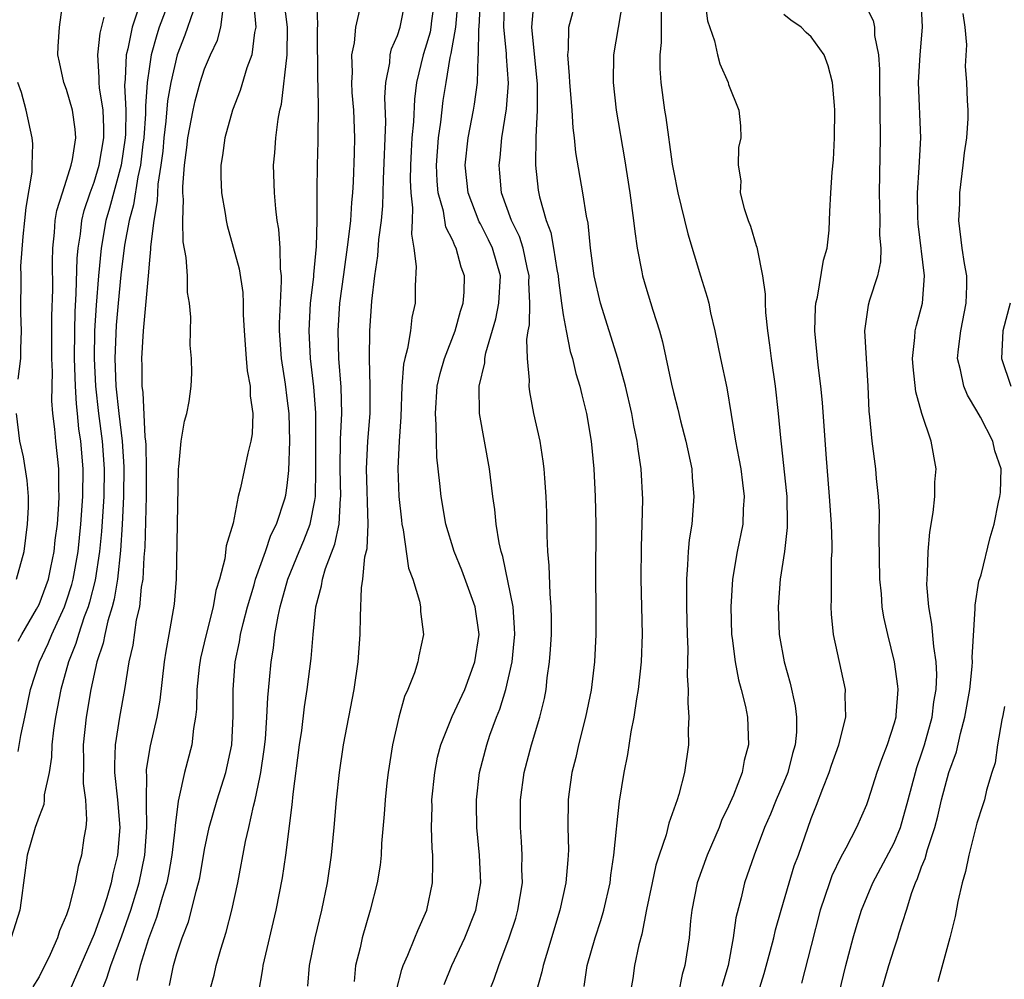
# Model space of a CAD drawing. Units: inches. Extents: x 2586000 to 2589000, y 1503000 to 1506000.
# Drawn here: x 2586606 to 2586677, y 1504530 to 1504600 of the extents above; entities that cross this region are included whole.
import ezdxf

# ---------------------------------------------------------------- set-up
doc = ezdxf.new("R2010")
doc.units = ezdxf.units.IN
doc.header["$MEASUREMENT"] = 0
doc.layers.add('LD25861503_2ft', color=83, linetype='Continuous')

msp = doc.modelspace()

# ---------------------------------------------------------------- linework, layer by layer
at = {"layer": 'LD25861503_2ft'}
for points, elevation in [([(2586616.45, 1504529.55), (2586616.76, 1504531), (2586617, 1504531.851), (2586617.373, 1504533), (2586617.828, 1504534.172), (2586618.057, 1504535), (2586618.386, 1504536.386), (2586618.571, 1504537), (2586618.647, 1504537.353), (2586619, 1504539.399), (2586619.346, 1504541), (2586619.908, 1504543), (2586620.532, 1504545), (2586620.974, 1504547), (2586621.084, 1504549.084), (2586621.07, 1504551), (2586621.221, 1504553), (2586621.529, 1504554.471), (2586621.609, 1504555), (2586621.8, 1504555.8), (2586622.114, 1504557), (2586622.597, 1504558.597), (2586622.705, 1504559), (2586623.425, 1504561), (2586623.817, 1504562.183), (2586624.221, 1504563), (2586624.832, 1504564.833), (2586624.899, 1504565.101), (2586625, 1504565.8), (2586625.117, 1504566.883), (2586625.174, 1504569), (2586625.125, 1504571), (2586625, 1504572.128), (2586624.862, 1504573.138), (2586624.571, 1504575), (2586624.437, 1504577), (2586624.437, 1504577.562), (2586624.496, 1504579), (2586624.59, 1504580.59), (2586624.573, 1504581), (2586624.508, 1504581.492), (2586624.494, 1504583), (2586624.381, 1504584.381), (2586624.268, 1504585), (2586624.165, 1504585.835), (2586624.067, 1504587), (2586624.011, 1504589), (2586624.101, 1504589.899), (2586624.174, 1504591), (2586624.332, 1504592.332), (2586624.461, 1504593), (2586624.571, 1504593.429), (2586624.994, 1504597.006), (2586625.011, 1504599.011), (2586624.51, 1504603)], 8846), ([(2586605.487, 1504554.513), (2586605.744, 1504555), (2586606.825, 1504556.825), (2586607, 1504557.156), (2586607.674, 1504559), (2586607.858, 1504559.858), (2586608.093, 1504561), (2586608.174, 1504561.826), (2586608.325, 1504563), (2586608.441, 1504564.441), (2586608.46, 1504565), (2586608.429, 1504565.571), (2586608.429, 1504567), (2586608.204, 1504569), (2586608.137, 1504569.863), (2586607.991, 1504571), (2586607.921, 1504571.921), (2586607.964, 1504574.036), (2586607.936, 1504575), (2586607.931, 1504578.069), (2586607.99, 1504579.99), (2586607.977, 1504582.023), (2586607.999, 1504583), (2586608.129, 1504584.129), (2586608.177, 1504585), (2586608.285, 1504585.715), (2586608.687, 1504587), (2586609, 1504587.918), (2586609.332, 1504589), (2586609.428, 1504589.428), (2586609.668, 1504591), (2586609.624, 1504591.624), (2586609.436, 1504593), (2586609, 1504594.491), (2586608.797, 1504595), (2586608.478, 1504596.478), (2586608.351, 1504597), (2586608.384, 1504597.616), (2586608.493, 1504599), (2586608.751, 1504601)], 8860), ([(2586619, 1504527.807), (2586619.69, 1504530.31), (2586619.844, 1504531), (2586620.175, 1504532.175), (2586620.575, 1504533.425), (2586620.975, 1504535), (2586621.403, 1504537), (2586621.976, 1504539.977), (2586622.215, 1504541), (2586622.539, 1504542.539), (2586622.665, 1504543), (2586623, 1504544.622), (2586623.072, 1504545), (2586623.332, 1504546.668), (2586623.411, 1504547.411), (2586623.528, 1504549), (2586623.58, 1504550.42), (2586623.715, 1504551.715), (2586623.82, 1504553), (2586623.99, 1504554.01), (2586624.103, 1504555), (2586624.33, 1504556.33), (2586624.485, 1504557), (2586625.043, 1504559), (2586625.85, 1504561), (2586626.192, 1504561.808), (2586626.654, 1504563), (2586627, 1504564.704), (2586627.048, 1504565), (2586627.073, 1504566.927), (2586627.065, 1504571.065), (2586626.934, 1504572.934), (2586626.689, 1504575), (2586626.581, 1504577), (2586626.693, 1504579), (2586626.918, 1504580.918), (2586626.922, 1504581.078), (2586627.121, 1504583.121), (2586627.173, 1504585), (2586627.157, 1504586.843), (2586627.176, 1504587.176), (2586627.187, 1504589), (2586627.242, 1504590.758), (2586627.235, 1504591.235), (2586627.26, 1504593), (2586627.242, 1504594.758), (2586627.216, 1504595.216), (2586627.19, 1504598.81), (2586627.222, 1504599.222), (2586627.13, 1504601)], 8844), ([(2586626.499, 1504529.501), (2586626.605, 1504531), (2586627.019, 1504533), (2586627.505, 1504535), (2586627.915, 1504537), (2586628.201, 1504539), (2586628.394, 1504541), (2586628.563, 1504543), (2586628.776, 1504545), (2586629.08, 1504547), (2586629.843, 1504551), (2586630.135, 1504553), (2586630.286, 1504555), (2586630.302, 1504556.302), (2586630.378, 1504558.377), (2586630.475, 1504559), (2586630.624, 1504560.625), (2586630.78, 1504561.22), (2586630.854, 1504563), (2586630.755, 1504567), (2586630.849, 1504569), (2586631, 1504571), (2586631.017, 1504573), (2586630.95, 1504575), (2586630.976, 1504577), (2586631.142, 1504579.143), (2586631.346, 1504581), (2586631.567, 1504582.433), (2586631.633, 1504583.633), (2586631.83, 1504585), (2586631.937, 1504586.063), (2586631.987, 1504587.987), (2586632.149, 1504592.149), (2586632.081, 1504593.919), (2586632.134, 1504595), (2586632.424, 1504596.424), (2586632.466, 1504597), (2586632.565, 1504597.435), (2586633, 1504598.397), (2586633.194, 1504599), (2586633.569, 1504601)], 8840), ([(2586635.667, 1504601), (2586635.464, 1504599.464), (2586635.417, 1504599), (2586635.353, 1504598.646), (2586635, 1504597.463), (2586634.842, 1504597), (2586634.374, 1504595), (2586634.218, 1504593.783), (2586634.158, 1504592.158), (2586634.043, 1504591), (2586633.982, 1504590.018), (2586633.937, 1504589), (2586633.915, 1504587.915), (2586633.954, 1504587), (2586634.089, 1504585.912), (2586634.058, 1504585), (2586633.996, 1504583.997), (2586634.183, 1504583), (2586634.342, 1504581.658), (2586634.267, 1504580.268), (2586634.272, 1504579), (2586634.042, 1504577.958), (2586633.933, 1504577), (2586633.726, 1504575.726), (2586633.512, 1504575), (2586633.417, 1504574.583), (2586633.299, 1504573), (2586633.222, 1504570.778), (2586633.118, 1504569), (2586633.024, 1504567.024), (2586633.095, 1504565), (2586633.276, 1504563.276), (2586633.317, 1504563), (2586633.412, 1504562.588), (2586633.799, 1504559.799), (2586634.101, 1504559), (2586634.591, 1504557.409), (2586634.658, 1504557), (2586634.667, 1504556.667), (2586634.87, 1504555), (2586634.548, 1504553.452), (2586634.47, 1504553), (2586634.225, 1504552.225), (2586633.737, 1504551), (2586633.496, 1504550.504), (2586633.082, 1504549), (2586632.638, 1504547), (2586632.317, 1504545), (2586632.229, 1504544.229), (2586632.099, 1504543), (2586632.035, 1504541.965), (2586631.84, 1504539.84), (2586631.8, 1504539), (2586631.73, 1504538.27), (2586631.524, 1504537), (2586631.018, 1504535), (2586630.44, 1504533), (2586630.28, 1504532.28), (2586629.948, 1504531), (2586629.841, 1504529.841)], 8838), ([(2586632.885, 1504529.115), (2586633.294, 1504530.706), (2586633.4, 1504531), (2586633.739, 1504531.739), (2586634.249, 1504533), (2586634.455, 1504533.545), (2586635.114, 1504535), (2586635.528, 1504537), (2586635.56, 1504538.44), (2586635.545, 1504539), (2586635.502, 1504539.503), (2586635.466, 1504541), (2586635.497, 1504542.503), (2586635.492, 1504543), (2586635.687, 1504545), (2586635.899, 1504546.101), (2586636.126, 1504547), (2586636.961, 1504549.039), (2586637.87, 1504551), (2586638.609, 1504553), (2586638.914, 1504555), (2586638.62, 1504557), (2586637.654, 1504559.654), (2586637.097, 1504561), (2586636.499, 1504563), (2586636.149, 1504565), (2586636.071, 1504565.929), (2586635.852, 1504567.852), (2586635.816, 1504569), (2586635.803, 1504570.198), (2586635.738, 1504571), (2586635.868, 1504573), (2586636.079, 1504573.921), (2586636.392, 1504575), (2586637.184, 1504577), (2586637.566, 1504578.434), (2586637.75, 1504579), (2586637.815, 1504579.815), (2586637.848, 1504581), (2586637.618, 1504581.618), (2586637.25, 1504583), (2586637.155, 1504583.155), (2586637, 1504583.546), (2586636.505, 1504584.505), (2586636.322, 1504585.678), (2586635.943, 1504587), (2586635.858, 1504587.858), (2586635.809, 1504589), (2586635.956, 1504591), (2586636.132, 1504592.132), (2586636.314, 1504593.685), (2586636.512, 1504595), (2586636.817, 1504596.817), (2586636.89, 1504597.11), (2586637.214, 1504599), (2586637.386, 1504601)], 8836), ([(2586636.381, 1504529.619), (2586636.941, 1504531), (2586637.885, 1504533), (2586638.684, 1504535), (2586639.031, 1504537), (2586638.946, 1504539), (2586638.752, 1504541), (2586638.723, 1504542.723), (2586638.72, 1504543), (2586638.947, 1504545), (2586639.458, 1504547), (2586639.697, 1504547.697), (2586640.182, 1504549), (2586640.424, 1504549.576), (2586640.853, 1504551), (2586641.304, 1504553), (2586641.461, 1504554.539), (2586641.491, 1504555), (2586641.483, 1504555.483), (2586641.375, 1504557), (2586640.639, 1504560.639), (2586640.507, 1504561), (2586640.354, 1504561.646), (2586640.151, 1504563), (2586640.06, 1504564.06), (2586639.913, 1504565), (2586639.658, 1504567), (2586638.945, 1504571), (2586638.923, 1504573), (2586639.315, 1504574.685), (2586639.33, 1504575), (2586639.401, 1504575.401), (2586640.128, 1504577.872), (2586640.338, 1504579), (2586640.449, 1504581), (2586639.882, 1504583), (2586639.596, 1504583.596), (2586639, 1504584.76), (2586638.909, 1504584.909), (2586638.113, 1504587), (2586637.897, 1504589), (2586638.112, 1504591), (2586638.499, 1504593), (2586638.571, 1504593.429), (2586638.786, 1504595), (2586638.845, 1504596.845), (2586638.87, 1504597), (2586638.888, 1504598.888), (2586638.907, 1504599), (2586639.005, 1504601)], 8834), ([(2586642.871, 1504601), (2586642.708, 1504599), (2586643.119, 1504594.881), (2586643.127, 1504593), (2586643.032, 1504591.032), (2586643.008, 1504589), (2586643.193, 1504587.193), (2586643.278, 1504586.722), (2586643.761, 1504585), (2586644.119, 1504584.119), (2586644.314, 1504583), (2586644.556, 1504581.444), (2586644.653, 1504581), (2586644.666, 1504580.666), (2586644.881, 1504579), (2586645, 1504578.161), (2586645.212, 1504577), (2586645.514, 1504575.514), (2586645.68, 1504575), (2586645.917, 1504573.917), (2586646.205, 1504573), (2586646.351, 1504572.351), (2586646.701, 1504571), (2586647.045, 1504569), (2586647.224, 1504567), (2586647.323, 1504565), (2586647.362, 1504563), (2586647.344, 1504559), (2586647.379, 1504557), (2586647.381, 1504555), (2586647.28, 1504553), (2586647.032, 1504550.968), (2586646.636, 1504549), (2586646.112, 1504547), (2586645.914, 1504546.086), (2586645.629, 1504545), (2586645.422, 1504543.422), (2586645.37, 1504543), (2586645.347, 1504541), (2586645.383, 1504539.382), (2586645.374, 1504539), (2586645.335, 1504538.665), (2586645.208, 1504537), (2586644.761, 1504535), (2586643.786, 1504531.786), (2586643.564, 1504531), (2586643.467, 1504530.533), (2586643.031, 1504529)], 8830), ([(2586646.528, 1504529.472), (2586646.753, 1504531), (2586647.32, 1504533), (2586647.739, 1504534.261), (2586647.947, 1504535), (2586648.403, 1504537), (2586648.459, 1504537.541), (2586648.685, 1504539), (2586648.88, 1504540.88), (2586648.886, 1504541.114), (2586649.084, 1504542.916), (2586649.424, 1504545), (2586649.695, 1504546.305), (2586649.929, 1504547.928), (2586650.155, 1504549), (2586650.34, 1504550.34), (2586650.465, 1504551), (2586650.685, 1504553), (2586650.758, 1504555), (2586650.661, 1504559), (2586650.677, 1504561.323), (2586650.745, 1504563), (2586650.785, 1504564.786), (2586650.662, 1504567), (2586650.434, 1504568.434), (2586650.373, 1504569), (2586650.129, 1504570.129), (2586649.985, 1504571), (2586649.533, 1504573), (2586648.969, 1504575), (2586647.706, 1504579), (2586647.248, 1504581), (2586646.98, 1504583), (2586646.808, 1504584.809), (2586646.699, 1504585.302), (2586646.438, 1504587), (2586645.933, 1504589.933), (2586645.827, 1504591), (2586645.725, 1504591.726), (2586645.649, 1504593), (2586645.481, 1504595), (2586645.475, 1504595.475), (2586645.338, 1504597), (2586645.391, 1504597.391), (2586645.422, 1504599), (2586645.953, 1504601)], 8828), ([(2586649.341, 1504601), (2586648.646, 1504597), (2586648.62, 1504595), (2586648.85, 1504593), (2586649.46, 1504589.46), (2586649.839, 1504587), (2586650.109, 1504585), (2586650.191, 1504584.191), (2586650.375, 1504583), (2586650.721, 1504581.28), (2586650.764, 1504581), (2586651, 1504580.175), (2586651.511, 1504578.489), (2586651.985, 1504577), (2586652.215, 1504576.215), (2586652.856, 1504573.145), (2586653, 1504572.535), (2586653.32, 1504571.32), (2586653.512, 1504570.488), (2586653.904, 1504569), (2586654.329, 1504567), (2586654.367, 1504566.367), (2586654.491, 1504565), (2586654.326, 1504563), (2586654.145, 1504561.855), (2586654.067, 1504561), (2586654.032, 1504560.032), (2586653.938, 1504559), (2586653.955, 1504557.956), (2586653.942, 1504557), (2586653.989, 1504555), (2586654.035, 1504553.964), (2586654.03, 1504553), (2586653.996, 1504551.996), (2586654.074, 1504551), (2586654.036, 1504550.036), (2586654.129, 1504549), (2586654.079, 1504548.08), (2586654.093, 1504547), (2586653.811, 1504545), (2586653.396, 1504543.396), (2586653.273, 1504543), (2586652.675, 1504541.325), (2586652.463, 1504540.463), (2586651.96, 1504539), (2586651.729, 1504538.271), (2586651.448, 1504537), (2586651.054, 1504535.054), (2586650.718, 1504533.282), (2586650.5, 1504532.5), (2586650.179, 1504531), (2586650.048, 1504530.047), (2586649.874, 1504529)], 8826), ([(2586655.284, 1504601), (2586655.467, 1504599.467), (2586655.967, 1504598.033), (2586656.196, 1504597), (2586656.358, 1504596.358), (2586656.958, 1504595), (2586657, 1504594.848), (2586657.749, 1504593), (2586657.863, 1504591.863), (2586657.896, 1504591), (2586657.72, 1504590.28), (2586657.694, 1504589), (2586657.879, 1504587.879), (2586657.849, 1504587), (2586658.141, 1504585.859), (2586658.419, 1504585), (2586658.58, 1504584.581), (2586659, 1504583.195), (2586659.055, 1504583.055), (2586659.066, 1504582.934), (2586659.468, 1504581), (2586659.654, 1504579.654), (2586659.649, 1504579), (2586659.678, 1504578.322), (2586659.815, 1504577), (2586659.972, 1504575.972), (2586660.081, 1504575), (2586660.375, 1504573), (2586660.6, 1504571), (2586660.76, 1504569.24), (2586660.819, 1504568.819), (2586661.2, 1504565.201), (2586661.216, 1504565), (2586661.255, 1504563), (2586661.251, 1504562.749), (2586661.05, 1504561), (2586660.749, 1504559), (2586660.585, 1504557), (2586660.665, 1504555), (2586661.021, 1504553), (2586661.46, 1504551.46), (2586661.821, 1504549.821), (2586661.919, 1504549), (2586661.914, 1504547.914), (2586661.828, 1504547), (2586661.633, 1504546.367), (2586661.285, 1504545), (2586661, 1504544.297), (2586660.441, 1504543), (2586660.03, 1504541.971), (2586659.606, 1504541), (2586658.855, 1504539), (2586658.165, 1504537), (2586657.912, 1504535.912), (2586657.534, 1504534.466), (2586657.337, 1504533), (2586656.965, 1504531), (2586656.513, 1504529.487)], 8822), ([(2586666.816, 1504600.816), (2586667.484, 1504599.484), (2586667.574, 1504599), (2586667.585, 1504598.415), (2586667.872, 1504597), (2586667.954, 1504595.954), (2586667.938, 1504595), (2586667.975, 1504593), (2586667.988, 1504591), (2586667.91, 1504587), (2586667.953, 1504586.047), (2586667.962, 1504585), (2586667.942, 1504583.942), (2586668.034, 1504583), (2586668.008, 1504581.992), (2586667.798, 1504581), (2586667.224, 1504579.224), (2586667.128, 1504578.872), (2586666.857, 1504577), (2586666.968, 1504575), (2586667.104, 1504573), (2586667.179, 1504571.179), (2586667.229, 1504570.771), (2586667.391, 1504569), (2586667.658, 1504567), (2586667.709, 1504566.291), (2586667.842, 1504565), (2586667.91, 1504563.91), (2586667.885, 1504562.115), (2586667.952, 1504559), (2586668.059, 1504557.941), (2586668.119, 1504557), (2586668.241, 1504556.242), (2586668.514, 1504555), (2586669.018, 1504553), (2586669.255, 1504551.255), (2586669.269, 1504551), (2586669.139, 1504549.139), (2586669.121, 1504549), (2586669, 1504548.556), (2586668.498, 1504547), (2586668.078, 1504545.922), (2586667.751, 1504545), (2586667.13, 1504543), (2586667, 1504542.646), (2586666.287, 1504541), (2586665.504, 1504539.504), (2586665.138, 1504538.862), (2586664.497, 1504537.503), (2586664.313, 1504537), (2586663.653, 1504535), (2586663, 1504532.448), (2586662.276, 1504529.724)], 8818), ([(2586665.009, 1504529), (2586665.501, 1504531), (2586666.033, 1504533), (2586666.242, 1504533.757), (2586666.632, 1504535), (2586667.449, 1504537), (2586669, 1504539.896), (2586669.459, 1504541), (2586670.018, 1504543), (2586670.544, 1504545), (2586670.649, 1504545.351), (2586671, 1504546.336), (2586671.213, 1504547), (2586671.762, 1504549), (2586671.89, 1504550.11), (2586672.049, 1504551), (2586672.095, 1504552.095), (2586672.049, 1504553), (2586671.873, 1504554.127), (2586671.75, 1504555.75), (2586671.518, 1504557), (2586671.387, 1504558.613), (2586671.389, 1504559), (2586671.429, 1504559.429), (2586671.463, 1504561), (2586671.594, 1504562.406), (2586671.83, 1504563.83), (2586671.964, 1504565), (2586671.967, 1504566.033), (2586672.061, 1504567), (2586671.692, 1504569), (2586671.017, 1504571.017), (2586670.575, 1504572.575), (2586670.382, 1504574.382), (2586670.341, 1504575), (2586670.514, 1504576.514), (2586670.53, 1504577), (2586670.616, 1504577.383), (2586671.053, 1504579), (2586671.219, 1504581), (2586670.75, 1504584.75), (2586670.718, 1504585.282), (2586670.698, 1504587), (2586670.829, 1504588.829), (2586670.932, 1504591), (2586670.761, 1504595), (2586670.883, 1504597), (2586671.072, 1504599), (2586670.97, 1504600.97)], 8816), ([(2586614.109, 1504600.109), (2586613.747, 1504599), (2586613.432, 1504597.432), (2586613.318, 1504597), (2586613.248, 1504595.247), (2586613.198, 1504594.802), (2586613.288, 1504593), (2586613.266, 1504591.266), (2586613.247, 1504591), (2586612.952, 1504589), (2586612.11, 1504585.89), (2586611.85, 1504585), (2586611.493, 1504583), (2586611.3, 1504581), (2586611.134, 1504578.866), (2586611.029, 1504577), (2586610.997, 1504575), (2586611.082, 1504573), (2586611.309, 1504571), (2586611.581, 1504569), (2586611.719, 1504567), (2586611.687, 1504565), (2586611.537, 1504562.463), (2586611.392, 1504561), (2586611.07, 1504558.93), (2586610.665, 1504557.335), (2586610.558, 1504557), (2586610.277, 1504556.277), (2586609.854, 1504555), (2586609.668, 1504554.332), (2586609.126, 1504553), (2586608.567, 1504551), (2586608.194, 1504549), (2586608.052, 1504548.052), (2586607.932, 1504547), (2586607.91, 1504546.09), (2586607.727, 1504545), (2586607.38, 1504543.38), (2586607.376, 1504543), (2586607.337, 1504542.663), (2586607, 1504541.801), (2586606.711, 1504541), (2586606.133, 1504539), (2586605.706, 1504535.706), (2586605.601, 1504535), (2586604.973, 1504533.026)], 8856), ([(2586616.141, 1504600.141), (2586615.713, 1504599), (2586615.533, 1504598.467), (2586615.133, 1504597), (2586615, 1504596.173), (2586614.836, 1504595), (2586614.71, 1504593.29), (2586614.721, 1504592.721), (2586614.599, 1504591), (2586614.532, 1504590.532), (2586614.355, 1504589), (2586614.158, 1504588.158), (2586613.857, 1504586.143), (2586613.543, 1504585), (2586613.205, 1504583.205), (2586612.934, 1504581.066), (2586612.73, 1504579), (2586612.592, 1504577.408), (2586612.498, 1504575), (2586612.561, 1504573), (2586612.776, 1504571), (2586613.032, 1504569), (2586613.156, 1504567.156), (2586613.131, 1504565), (2586613.037, 1504562.963), (2586612.914, 1504561.086), (2586612.68, 1504559), (2586612.448, 1504557.552), (2586612.297, 1504557), (2586611.978, 1504555.978), (2586611.761, 1504555), (2586611.646, 1504554.354), (2586611.189, 1504553), (2586610.743, 1504551), (2586610.406, 1504549), (2586610.191, 1504547), (2586610.223, 1504545.777), (2586610.198, 1504544.198), (2586610.368, 1504543), (2586610.451, 1504541.549), (2586610.389, 1504541), (2586610.249, 1504540.25), (2586610.069, 1504539), (2586609.824, 1504538.176), (2586609.612, 1504537), (2586609.168, 1504535.168), (2586609, 1504534.679), (2586608.489, 1504533.511), (2586608.347, 1504533), (2586607.803, 1504531.803), (2586607, 1504530.174), (2586606.549, 1504529.451)], 8854), ([(2586618.172, 1504600.172), (2586617.575, 1504598.425), (2586617.007, 1504597), (2586616.552, 1504595), (2586616.316, 1504593.684), (2586616.202, 1504592.202), (2586616.053, 1504591), (2586615.967, 1504590.033), (2586615.836, 1504589), (2586615.621, 1504587.621), (2586615.584, 1504587), (2586615.573, 1504586.427), (2586615.311, 1504585), (2586615.079, 1504583.079), (2586615.083, 1504582.916), (2586615, 1504582.13), (2586614.91, 1504581), (2586614.538, 1504577), (2586614.435, 1504575), (2586614.457, 1504574.457), (2586614.46, 1504573), (2586614.531, 1504572.531), (2586614.678, 1504569.322), (2586614.724, 1504569), (2586614.742, 1504568.742), (2586614.773, 1504567), (2586614.761, 1504565), (2586614.673, 1504561.327), (2586614.6, 1504560.6), (2586614.523, 1504559), (2586614.411, 1504558.411), (2586614.277, 1504557), (2586614.052, 1504556.052), (2586613.788, 1504554.212), (2586613.507, 1504553), (2586613.183, 1504551), (2586612.831, 1504549), (2586612.517, 1504547), (2586612.463, 1504545.537), (2586612.477, 1504545), (2586612.693, 1504543), (2586612.852, 1504541), (2586612.685, 1504539), (2586612.353, 1504537.647), (2586612.225, 1504537), (2586611.916, 1504535.916), (2586611.615, 1504535), (2586611.444, 1504534.556), (2586611, 1504533.263), (2586609, 1504528.652)], 8852), ([(2586611.472, 1504529), (2586611.916, 1504530.083), (2586612.207, 1504531), (2586613, 1504533.144), (2586613.662, 1504535), (2586614.261, 1504537), (2586614.664, 1504539), (2586614.819, 1504541), (2586614.799, 1504542.799), (2586614.784, 1504543), (2586614.806, 1504544.806), (2586614.785, 1504545), (2586614.792, 1504545.208), (2586615.07, 1504546.93), (2586615.557, 1504549), (2586615.77, 1504550.23), (2586616.096, 1504553), (2586616.213, 1504553.787), (2586616.446, 1504555), (2586616.821, 1504557.179), (2586616.965, 1504559), (2586617.114, 1504567), (2586617.139, 1504567.139), (2586617.31, 1504569), (2586617.541, 1504570.459), (2586617.711, 1504571), (2586617.873, 1504571.874), (2586618.039, 1504573), (2586618.07, 1504573.93), (2586618.053, 1504575), (2586617.968, 1504575.968), (2586617.997, 1504578.003), (2586617.91, 1504579), (2586617.772, 1504579.772), (2586617.752, 1504581), (2586617.673, 1504582.327), (2586617.46, 1504583.46), (2586617.425, 1504585), (2586617.471, 1504586.529), (2586617.429, 1504587), (2586617.427, 1504587.427), (2586617.546, 1504589), (2586617.713, 1504590.287), (2586617.786, 1504591), (2586618.163, 1504593), (2586618.317, 1504593.683), (2586618.674, 1504595), (2586619, 1504595.999), (2586619.431, 1504597), (2586619.935, 1504598.065), (2586620.189, 1504599), (2586620.345, 1504600.345)], 8850), ([(2586622.571, 1504600.571), (2586622.73, 1504599), (2586622.632, 1504598.632), (2586622.418, 1504597), (2586622.066, 1504596.066), (2586621.587, 1504594.413), (2586621.022, 1504593), (2586620.466, 1504591), (2586620.297, 1504589.703), (2586620.179, 1504589), (2586620.183, 1504588.183), (2586620.231, 1504587), (2586620.483, 1504585.517), (2586620.557, 1504585), (2586620.636, 1504584.636), (2586621.501, 1504581.501), (2586621.774, 1504579.774), (2586621.811, 1504579), (2586621.811, 1504578.189), (2586621.874, 1504577), (2586622.023, 1504575), (2586622.101, 1504574.102), (2586622.303, 1504573), (2586622.296, 1504572.296), (2586622.501, 1504571), (2586622.458, 1504569.542), (2586622.347, 1504569), (2586622.13, 1504568.13), (2586621.616, 1504565.616), (2586621.447, 1504565), (2586621.069, 1504563.069), (2586620.577, 1504561.423), (2586620.477, 1504560.477), (2586620.077, 1504559), (2586619.817, 1504558.183), (2586619.622, 1504557), (2586619.116, 1504555), (2586618.712, 1504553.288), (2586618.614, 1504552.613), (2586618.443, 1504551), (2586618.411, 1504549.589), (2586618.343, 1504549), (2586618.19, 1504548.19), (2586618.07, 1504547), (2586617.543, 1504545), (2586617.14, 1504543.14), (2586617.077, 1504542.923), (2586616.861, 1504541.139), (2586616.85, 1504540.85), (2586616.638, 1504539), (2586616.393, 1504537.607), (2586616.264, 1504537), (2586615.926, 1504535.926), (2586615.525, 1504534.475), (2586614.924, 1504532.924), (2586614.343, 1504531), (2586614.091, 1504529.909)], 8848), ([(2586622.919, 1504528.919), (2586623.235, 1504530.765), (2586623.26, 1504531), (2586624.202, 1504535), (2586624.655, 1504537.345), (2586624.903, 1504539), (2586625.364, 1504542.636), (2586625.43, 1504543.43), (2586625.887, 1504547), (2586626.044, 1504548.045), (2586626.251, 1504549.749), (2586626.453, 1504551), (2586626.737, 1504553.263), (2586626.872, 1504555), (2586627.072, 1504557), (2586627.478, 1504558.522), (2586627.544, 1504559), (2586627.765, 1504559.765), (2586628.454, 1504561.546), (2586628.758, 1504563), (2586628.868, 1504564.868), (2586628.89, 1504565), (2586628.829, 1504567), (2586628.855, 1504569.145), (2586628.95, 1504571), (2586628.916, 1504572.916), (2586628.747, 1504575), (2586628.68, 1504577), (2586628.813, 1504579), (2586629.089, 1504581.089), (2586629.422, 1504583.422), (2586629.602, 1504585), (2586629.685, 1504586.315), (2586629.759, 1504587), (2586629.804, 1504587.804), (2586629.87, 1504589.87), (2586629.886, 1504591), (2586629.816, 1504593), (2586629.713, 1504594.287), (2586629.673, 1504595), (2586629.721, 1504595.72), (2586629.674, 1504597), (2586629.873, 1504597.873), (2586629.961, 1504599), (2586630.264, 1504600.264)], 8842), ([(2586639.595, 1504529), (2586639.993, 1504530.007), (2586640.328, 1504531), (2586641.091, 1504533), (2586641.562, 1504534.438), (2586641.724, 1504535), (2586642.045, 1504537), (2586642.018, 1504537.982), (2586642.038, 1504539), (2586641.995, 1504539.995), (2586641.913, 1504541), (2586641.92, 1504543), (2586642.185, 1504545), (2586642.699, 1504547), (2586643.302, 1504549), (2586643.642, 1504550.358), (2586643.764, 1504551), (2586643.852, 1504551.852), (2586644.024, 1504553), (2586644.095, 1504553.905), (2586644.15, 1504555), (2586644.16, 1504556.16), (2586644.143, 1504557), (2586644.052, 1504557.948), (2586644.001, 1504560.001), (2586643.898, 1504561), (2586643.844, 1504562.156), (2586643.828, 1504563.829), (2586643.784, 1504565), (2586643.675, 1504566.325), (2586643.635, 1504567), (2586643.566, 1504567.566), (2586643.327, 1504569), (2586642.887, 1504571), (2586642.582, 1504572.582), (2586642.538, 1504573), (2586642.565, 1504573.435), (2586642.421, 1504575), (2586642.373, 1504576.373), (2586642.469, 1504577), (2586642.56, 1504577.44), (2586642.585, 1504579), (2586642.525, 1504580.525), (2586642.546, 1504581), (2586642.396, 1504581.604), (2586642.093, 1504583), (2586641.833, 1504583.833), (2586641.248, 1504585), (2586640.537, 1504587), (2586640.42, 1504588.42), (2586640.352, 1504589), (2586640.426, 1504589.574), (2586640.565, 1504591), (2586640.905, 1504593.095), (2586641.043, 1504594.957), (2586640.886, 1504596.886), (2586640.89, 1504597.11), (2586640.691, 1504599), (2586640.749, 1504600.749)], 8832), ([(2586652.107, 1504600.107), (2586652.107, 1504597.893), (2586652.014, 1504597), (2586652.02, 1504596.02), (2586652.098, 1504595), (2586652.355, 1504593), (2586652.453, 1504592.453), (2586652.918, 1504589.082), (2586653, 1504588.602), (2586653.321, 1504587), (2586654.038, 1504584.038), (2586654.954, 1504581), (2586655.452, 1504579.452), (2586655.557, 1504579), (2586655.69, 1504578.31), (2586655.996, 1504577), (2586656.405, 1504575), (2586656.868, 1504572.868), (2586657.496, 1504569), (2586657.752, 1504567.752), (2586657.883, 1504567), (2586658.017, 1504565.982), (2586658.134, 1504565), (2586658.067, 1504564.067), (2586658.024, 1504563), (2586657.622, 1504561), (2586657.284, 1504559), (2586657.161, 1504557), (2586657.219, 1504555), (2586657.263, 1504554.737), (2586657.472, 1504553), (2586657.717, 1504551.717), (2586657.92, 1504551), (2586658.217, 1504549.783), (2586658.369, 1504549), (2586658.455, 1504547), (2586658.137, 1504545.863), (2586657.98, 1504545), (2586657.351, 1504543.352), (2586657, 1504542.544), (2586656.498, 1504541.502), (2586656.311, 1504541), (2586655.45, 1504539), (2586654.725, 1504537), (2586654.326, 1504535), (2586654.242, 1504534.242), (2586654.131, 1504533), (2586653.834, 1504531), (2586653.644, 1504530.356), (2586653.357, 1504529)], 8824), ([(2586605.483, 1504546.517), (2586605.671, 1504547.671), (2586605.971, 1504549), (2586606.388, 1504551), (2586607.035, 1504553), (2586607.663, 1504554.337), (2586607.926, 1504555), (2586608.845, 1504557), (2586609, 1504557.435), (2586609.377, 1504558.623), (2586609.472, 1504559), (2586609.827, 1504561), (2586610.035, 1504563), (2586610.174, 1504565), (2586610.197, 1504567), (2586610.032, 1504569), (2586609.894, 1504569.894), (2586609.789, 1504571), (2586609.705, 1504571.705), (2586609.637, 1504573), (2586609.579, 1504575), (2586609.583, 1504577), (2586609.617, 1504578.383), (2586609.698, 1504579.698), (2586609.753, 1504582.247), (2586609.824, 1504583), (2586609.999, 1504583.999), (2586610.105, 1504585), (2586610.275, 1504585.725), (2586610.713, 1504587), (2586611, 1504587.78), (2586611.362, 1504589), (2586611.695, 1504591), (2586611.705, 1504591.705), (2586611.638, 1504593), (2586611.373, 1504594.626), (2586611.349, 1504595), (2586611.364, 1504595.364), (2586611.25, 1504597), (2586611.429, 1504598.571), (2586611.728, 1504599.728)], 8858), ([(2586658.509, 1504527), (2586659.571, 1504530.429), (2586660.025, 1504532.025), (2586660.28, 1504533), (2586660.41, 1504533.589), (2586660.803, 1504535), (2586661.387, 1504537), (2586661.767, 1504538.233), (2586662.061, 1504539), (2586663, 1504541.649), (2586663.381, 1504542.619), (2586663.832, 1504543.832), (2586664.305, 1504545), (2586664.475, 1504545.524), (2586665.006, 1504547), (2586665.509, 1504549), (2586665.459, 1504550.541), (2586665.476, 1504551), (2586664.616, 1504555), (2586664.461, 1504556.461), (2586664.432, 1504557), (2586664.46, 1504557.54), (2586664.453, 1504559), (2586664.47, 1504560.47), (2586664.507, 1504561), (2586664.516, 1504561.484), (2586664.464, 1504563), (2586664.326, 1504565), (2586664.07, 1504568.07), (2586663.806, 1504571.806), (2586663.68, 1504573), (2586663.496, 1504574.503), (2586663.265, 1504577), (2586663.305, 1504578.695), (2586663.327, 1504579), (2586663.443, 1504579.443), (2586663.881, 1504582.12), (2586664.147, 1504583), (2586664.294, 1504584.293), (2586664.326, 1504585), (2586664.337, 1504585.663), (2586664.405, 1504587), (2586664.504, 1504588.504), (2586664.606, 1504589.394), (2586664.692, 1504591), (2586664.717, 1504593), (2586664.669, 1504593.331), (2586664.539, 1504595), (2586664.217, 1504596.217), (2586663.932, 1504597), (2586663, 1504598.303), (2586662.632, 1504598.632), (2586662.263, 1504599), (2586661.517, 1504599.518), (2586661, 1504599.937)], 8820), ([(2586668.035, 1504529), (2586668.613, 1504531), (2586669, 1504532.22), (2586669.271, 1504533), (2586669.372, 1504533.372), (2586669.895, 1504535), (2586670.283, 1504536.283), (2586670.549, 1504537), (2586670.702, 1504537.298), (2586671, 1504538.152), (2586671.252, 1504538.748), (2586671.418, 1504539.418), (2586671.957, 1504541), (2586672.181, 1504541.819), (2586672.445, 1504543), (2586672.971, 1504545), (2586673.516, 1504546.484), (2586673.813, 1504547.813), (2586674.141, 1504549), (2586674.489, 1504551), (2586674.672, 1504552.672), (2586674.686, 1504553), (2586674.666, 1504553.334), (2586674.881, 1504556.881), (2586674.871, 1504557.129), (2586675.147, 1504558.853), (2586675.309, 1504559.309), (2586675.977, 1504562.023), (2586676.248, 1504563), (2586676.579, 1504564.58), (2586676.682, 1504565), (2586676.718, 1504565.282), (2586676.757, 1504567), (2586676.304, 1504568.304), (2586676.168, 1504569), (2586675.262, 1504570.738), (2586675, 1504571.209), (2586674.327, 1504572.327), (2586674.05, 1504573), (2586673.829, 1504574.171), (2586673.61, 1504575), (2586673.669, 1504575.669), (2586673.832, 1504577), (2586674.24, 1504579), (2586674.269, 1504580.269), (2586674.269, 1504581), (2586674.108, 1504581.893), (2586673.943, 1504583), (2586673.704, 1504585), (2586673.759, 1504586.242), (2586673.766, 1504587), (2586674.021, 1504589), (2586674.104, 1504589.895), (2586674.278, 1504591), (2586674.384, 1504592.384), (2586674.362, 1504593), (2586674.315, 1504593.685), (2586674.279, 1504595), (2586674.188, 1504596.188), (2586674.265, 1504597.735), (2586674.149, 1504599), (2586674, 1504600)], 8814), ([(2586605.489, 1504573.489), (2586605.688, 1504575), (2586605.687, 1504575.687), (2586605.734, 1504577), (2586605.686, 1504578.314), (2586605.699, 1504581), (2586605.687, 1504581.687), (2586605.842, 1504583.842), (2586605.972, 1504585), (2586606.056, 1504585.944), (2586606.499, 1504588.498), (2586606.494, 1504589), (2586606.55, 1504590.55), (2586606.489, 1504591), (2586606.068, 1504593), (2586605.715, 1504594.285), (2586605.471, 1504595)], 8862), ([(2586677.41, 1504579), (2586676.896, 1504577), (2586676.797, 1504575), (2586677.472, 1504573)], 8812), ([(2586605.364, 1504559), (2586605.908, 1504561), (2586606.171, 1504563), (2586606.223, 1504564.223), (2586606.226, 1504565), (2586606.145, 1504566.144), (2586605.874, 1504567.875), (2586605.611, 1504569), (2586605.353, 1504571)], 8862), ([(2586677, 1504549.77), (2586676.883, 1504549.117), (2586676.81, 1504548.81), (2586676.495, 1504547), (2586676.32, 1504545.681), (2586676.095, 1504545), (2586675.698, 1504543.698), (2586675.549, 1504543), (2586675.424, 1504542.576), (2586675, 1504541.308), (2586674.42, 1504539), (2586674.187, 1504537.813), (2586673.937, 1504537), (2586673.628, 1504535.628), (2586673.437, 1504534.563), (2586673.051, 1504533), (2586672.173, 1504529.827)], 8812)]:
    msp.add_lwpolyline(points, dxfattribs=dict(at, elevation=elevation))

doc.saveas('drawing.dxf')
